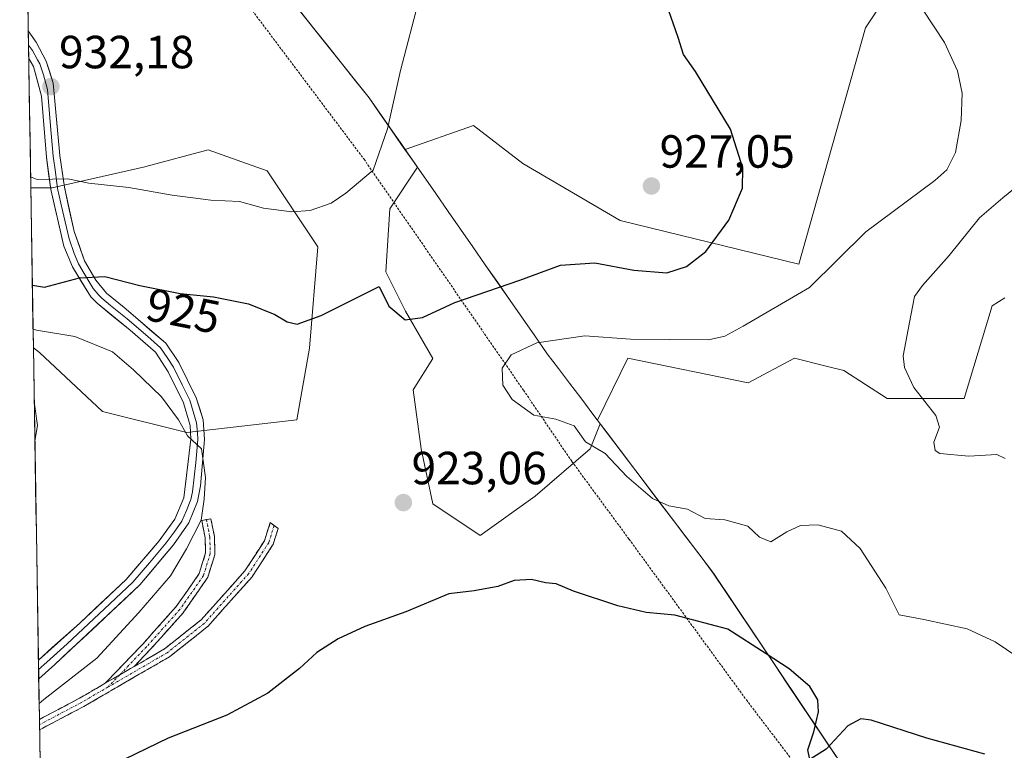
# Model space of a CAD drawing. Units: metres. Extents: x 610264 to 613695, y 4766336 to 4768705.
# Drawn here: x 610281 to 610493, y 4767333 to 4767490 of the extents above; entities that cross this region are included whole.
import ezdxf
from ezdxf.enums import TextEntityAlignment as Align

# ---------------------------------------------------------------- set-up
doc = ezdxf.new("R2010")
doc.units = ezdxf.units.M
doc.header["$MEASUREMENT"] = 0
for name, pattern in [('TRAZO_Y_PUNTO', [1, 0.5, -0.25, 0, -0.25]), ('TRAZOS', [0.75, 0.5, -0.25]), ('TRAZOSX2', [1.5, 1, -0.5])]:
    doc.linetypes.add(name, pattern=pattern)
for name, color, linetype, lineweight in [('Alambrada', 19, 'TRAZOS', 0), ('Arbolado forestal CxS', 92, 'Continuous', 0), ('Camino', 19, 'TRAZOSX2', 0), ('Camino Cxs', 19, 'Continuous', 0), ('Camino eje', 19, 'TRAZO_Y_PUNTO', 0), ('Carátula', 7, 'Continuous', 5), ('Curva de nivel maestra', 36, 'Continuous', 30), ('Curva de nivel normal', 36, 'Continuous', 0), ('Layer 0', 7, 'Continuous', 0), ('Matorral CxS', 135, 'Continuous', 0), ('Municipio', 9, 'Continuous', 13), ('Municipio CxS', 142, 'Continuous', 0), ('Pastizal CxS', 92, 'Continuous', 0), ('Punto de cota en terreno', 7, 'Continuous', 0), ('Rótulo de curva de nivel directora', 19, 'Continuous', 0), ('Rótulo de punto de cota en terreno', 19, 'Continuous', 0)]:
    doc.layers.add(name, color=color, linetype=linetype, lineweight=lineweight)
doc.styles.add('Arial', font='txt', dxfattribs={"height": 0.2})

# ---------------------------------------------------------------- blocks, each defined once
blk = doc.blocks.new('*U150')
at = {"layer": 'Arbolado forestal CxS', "color": 92, "linetype": 'Continuous', "lineweight": 0}
blk.add_polyline3d([(610316.72, 4767400.96, 920.07), (610298.54, 4767405.51, 918.13), (610284.9, 4767418.24, 917.1), (610283.62, 4767419.2, 917.11), (610283.06, 4767453.69, 929.12), (610287.63, 4767453.69, 928.73), (610307.63, 4767458.24, 930.25), (610307.88, 4767458.3, 930.26), (610321.27, 4767461.87, 930.81), (610329.51, 4767458.93, 930.63), (610334, 4767457.33, 930.53), (610344.9, 4767440.96, 927.18), (610343.09, 4767419.14, 923.44), (610340.36, 4767403.69, 922.47), (610316.72, 4767400.96, 920.07)], close=True, dxfattribs=at)
blk = doc.blocks.new('*U152')
at = {"layer": 'Matorral CxS', "color": 135, "linetype": 'Continuous', "lineweight": 0}
for points in [[(610290.24, 4767009.3, 883.92), (610283.62, 4767419.2, 917.11), (610284.9, 4767418.24, 917.1), (610298.54, 4767405.51, 918.13), (610316.72, 4767400.96, 920.07), (610340.36, 4767403.69, 922.47), (610343.09, 4767419.14, 923.44), (610344.9, 4767440.96, 927.18), (610334, 4767457.33, 930.53), (610329.51, 4767458.93, 930.63), (610321.27, 4767461.87, 930.81), (610307.88, 4767458.3, 930.26), (610307.63, 4767458.24, 930.25), (610287.63, 4767453.69, 928.73), (610283.06, 4767453.69, 929.12), (610281.36, 4767559.39, 939.4)], [(610323.22, 4767514.18, 933.31), (610355.99, 4767473.08, 929.92), (610363.71, 4767461.99, 928.8), (610366.39, 4767458.13, 928.73), (610360.4, 4767449.15, 927.6), (610359.55, 4767435.59, 926.17), (610363.79, 4767427.12, 923.98), (610369.72, 4767416.95, 921.44), (610365.48, 4767410.17, 922.24), (610367.18, 4767397.46, 922.73), (610369.72, 4767385.6, 923.21), (610379.89, 4767378.82, 924.32), (610391.75, 4767387.29, 922.94), (610403.61, 4767397.46, 920.2), (610405.78, 4767402.88, 919.34), (610430.15, 4767370.7, 923.6), (610472.47, 4767307.53, 930.08)]]:
    blk.add_polyline3d(points, dxfattribs=at)
blk = doc.blocks.new('*U156')
at = {"layer": 'Pastizal CxS', "color": 92, "linetype": 'Continuous', "lineweight": 0}
for points in [[(610346.17, 4767663.32, 916.93), (610341.76, 4767657.59, 917.98), (610323.12, 4767642.34, 922.9), (610280.67, 4767602.16, 937.37)], [(610281.36, 4767559.39, 939.4), (610297.84, 4767547.15, 937.4), (610323.22, 4767514.18, 933.31), (610355.99, 4767473.08, 929.92), (610363.71, 4767461.99, 928.8)]]:
    blk.add_polyline3d(points, dxfattribs=at)
blk = doc.blocks.new('*U157')
at = {"layer": 'Arbolado forestal CxS', "color": 92, "linetype": 'Continuous', "lineweight": 0}
blk.add_polyline3d([(610283.62, 4767419.2, 917.11), (610284.9, 4767418.24, 917.1), (610298.54, 4767405.51, 918.13), (610316.72, 4767400.96, 920.07), (610340.36, 4767403.69, 922.47), (610343.09, 4767419.14, 923.44), (610344.9, 4767440.96, 927.18), (610334, 4767457.33, 930.53), (610329.51, 4767458.93, 930.63), (610321.27, 4767461.87, 930.81), (610307.88, 4767458.3, 930.26), (610307.63, 4767458.24, 930.25), (610287.63, 4767453.69, 928.73), (610283.06, 4767453.69, 929.12)], dxfattribs=at)
blk = doc.blocks.new('*U160')
at = {"layer": 'Matorral CxS', "color": 135, "linetype": 'Continuous', "lineweight": 0}
for points in [[(610346.17, 4767663.32, 916.93), (610341.76, 4767657.59, 917.98), (610323.12, 4767642.34, 922.9), (610280.67, 4767602.16, 937.37)], [(610281.36, 4767559.39, 939.4), (610297.84, 4767547.15, 937.4), (610323.22, 4767514.18, 933.31), (610355.99, 4767473.08, 929.92), (610363.71, 4767461.99, 928.8)]]:
    blk.add_polyline3d(points, dxfattribs=at)
blk = doc.blocks.new('*U161')
at = {"layer": 'Matorral CxS', "color": 135, "linetype": 'Continuous', "lineweight": 0}
blk.add_polyline3d([(610283.62, 4767419.2, 917.11), (610284.9, 4767418.24, 917.1), (610298.54, 4767405.51, 918.13), (610316.72, 4767400.96, 920.07), (610340.36, 4767403.69, 922.47), (610343.09, 4767419.14, 923.44), (610344.9, 4767440.96, 927.18), (610334, 4767457.33, 930.53), (610329.51, 4767458.93, 930.63), (610321.27, 4767461.87, 930.81), (610307.88, 4767458.3, 930.26), (610307.63, 4767458.24, 930.25), (610287.63, 4767453.69, 928.73), (610283.06, 4767453.69, 929.12)], dxfattribs=at)
blk = doc.blocks.new('*U162')
at = {"layer": 'Municipio CxS', "color": 142, "linetype": 'Continuous', "lineweight": 0}
for points in [[(610285.0648, 4767329.6306, 922.2918), (610284.9841, 4767334.625, 920.7036), (610284.9035, 4767339.6193, 919.9509), (610284.8229, 4767344.6137, 919.1324), (610284.7423, 4767349.6081, 918.0587), (610284.6616, 4767354.6025, 917.6499), (610284.581, 4767359.5968, 917.1423), (610284.5004, 4767364.5912, 916.5311), (610284.4197, 4767369.5856, 915.9416), (610284.3391, 4767374.58, 915.6681), (610284.2585, 4767379.5743, 915.5416), (610284.1778, 4767384.5687, 915.3841), (610284.0972, 4767389.5631, 915.2461), (610284.0166, 4767394.5575, 914.9787), (610283.936, 4767399.5518, 914.9403), (610283.8553, 4767404.5462, 914.8896), (610283.7747, 4767409.5406, 915.1533), (610283.6941, 4767414.535, 916.1456), (610283.6134, 4767419.5293, 917.7935), (610283.5328, 4767424.5237, 920.7475), (610283.4522, 4767429.5181, 923.6337), (610283.3716, 4767434.5125, 925.7405), (610283.2909, 4767439.5068, 927.033), (610283.2103, 4767444.5012, 928.0206), (610283.1297, 4767449.4956, 929.0738), (610283.049, 4767454.49, 929.7263), (610282.9684, 4767459.4843, 930.3698), (610282.8878, 4767464.4787, 931.0945), (610282.8072, 4767469.4731, 931.7115), (610282.7265, 4767474.4675, 932.2332), (610282.6459, 4767479.4618, 932.7293), (610282.5653, 4767484.4562, 932.9753), (610282.4846, 4767489.4506, 933.7095), (610282.404, 4767494.445, 934.6444)], [(610341.0791, 4767491.7518, 931.2157), (610344.0573, 4767488.0155, 930.8978), (610347.0355, 4767484.2791, 930.6506), (610350.0136, 4767480.5427, 930.4438), (610352.9918, 4767476.8064, 930.2308), (610355.97, 4767473.07, 929.9958), (610358.308, 4767469.714, 929.9942), (610360.646, 4767466.358, 929.9375), (610362.984, 4767463.002, 929.7128), (610365.322, 4767459.646, 929.0926), (610367.66, 4767456.29, 928.5279), (610370.328, 4767452.457, 928.5141), (610372.996, 4767448.624, 928.7965), (610375.664, 4767444.791, 928.8961), (610378.332, 4767440.958, 928.2522), (610381, 4767437.125, 926.5823), (610383.668, 4767433.292, 924.4338), (610386.336, 4767429.459, 922.3634), (610389.004, 4767425.626, 921.1836), (610391.672, 4767421.793, 920.0737), (610394.34, 4767417.96, 919.3978), (610396.7467, 4767414.7833, 919.1133), (610399.1533, 4767411.6067, 919.1293), (610401.56, 4767408.43, 919.2823), (610404.418, 4767404.656, 919.2968), (610407.276, 4767400.882, 919.2998), (610410.134, 4767397.108, 919.4802), (610412.992, 4767393.334, 919.6581), (610415.85, 4767389.56, 919.7705), (610418.708, 4767385.786, 919.9475), (610421.566, 4767382.012, 920.4073), (610424.424, 4767378.238, 920.8734), (610427.282, 4767374.464, 921.3158), (610430.14, 4767370.69, 922.7743), (610432.785, 4767366.7419, 923.7227), (610435.43, 4767362.7938, 924.2346), (610438.075, 4767358.8456, 924.5827), (610440.72, 4767354.8975, 924.7754), (610443.365, 4767350.9494, 924.999), (610446.01, 4767347.0013, 925.3892), (610448.655, 4767343.0531, 925.6273), (610451.3, 4767339.105, 925.1779), (610453.945, 4767335.1569, 924.724), (610456.59, 4767331.2087, 925.6249)]]:
    blk.add_polyline3d(points, dxfattribs=at)
blk = doc.blocks.new('*U163')
at = {"layer": 'Municipio', "color": 9, "linetype": 'Continuous', "lineweight": 13}
blk.add_polyline3d([(610341.0791, 4767491.7518, 931.2157), (610344.0573, 4767488.0155, 930.8978), (610347.0355, 4767484.2791, 930.6506), (610350.0136, 4767480.5427, 930.4438), (610352.9918, 4767476.8064, 930.2308), (610355.97, 4767473.07, 929.9958), (610358.308, 4767469.714, 929.9942), (610360.646, 4767466.358, 929.9375), (610362.984, 4767463.002, 929.7128), (610365.322, 4767459.646, 929.0926), (610367.66, 4767456.29, 928.5279), (610370.328, 4767452.457, 928.5141), (610372.996, 4767448.624, 928.7965), (610375.664, 4767444.791, 928.8961), (610378.332, 4767440.958, 928.2522), (610381, 4767437.125, 926.5823), (610383.668, 4767433.292, 924.4338), (610386.336, 4767429.459, 922.3634), (610389.004, 4767425.626, 921.1836), (610391.672, 4767421.793, 920.0737), (610394.34, 4767417.96, 919.3978), (610396.7467, 4767414.7833, 919.1133), (610399.1533, 4767411.6067, 919.1293), (610401.56, 4767408.43, 919.2823), (610404.418, 4767404.656, 919.2968), (610407.276, 4767400.882, 919.2998), (610410.134, 4767397.108, 919.4802), (610412.992, 4767393.334, 919.6581), (610415.85, 4767389.56, 919.7705), (610418.708, 4767385.786, 919.9475), (610421.566, 4767382.012, 920.4073), (610424.424, 4767378.238, 920.8734), (610427.282, 4767374.464, 921.3158), (610430.14, 4767370.69, 922.7743), (610432.785, 4767366.7419, 923.7227), (610435.43, 4767362.7938, 924.2346), (610438.075, 4767358.8456, 924.5827), (610440.72, 4767354.8975, 924.7754), (610443.365, 4767350.9494, 924.999), (610446.01, 4767347.0013, 925.3892), (610448.655, 4767343.0531, 925.6273), (610451.3, 4767339.105, 925.1779), (610453.945, 4767335.1569, 924.724), (610456.59, 4767331.2087, 925.6249)], dxfattribs=at)
blk = doc.blocks.new('*U164')
at = {"layer": 'Municipio', "color": 9, "linetype": 'Continuous', "lineweight": 13}
blk.add_polyline3d([(610341.0791, 4767491.7518, 931.2157), (610344.0573, 4767488.0155, 930.8978), (610347.0355, 4767484.2791, 930.6506), (610350.0136, 4767480.5427, 930.4438), (610352.9918, 4767476.8064, 930.2308), (610355.97, 4767473.07, 929.9958), (610358.308, 4767469.714, 929.9942), (610360.646, 4767466.358, 929.9375), (610362.984, 4767463.002, 929.7128), (610365.322, 4767459.646, 929.0926), (610367.66, 4767456.29, 928.5279), (610370.328, 4767452.457, 928.5141), (610372.996, 4767448.624, 928.7965), (610375.664, 4767444.791, 928.8961), (610378.332, 4767440.958, 928.2522), (610381, 4767437.125, 926.5823), (610383.668, 4767433.292, 924.4338), (610386.336, 4767429.459, 922.3634), (610389.004, 4767425.626, 921.1836), (610391.672, 4767421.793, 920.0737), (610394.34, 4767417.96, 919.3978), (610396.7467, 4767414.7833, 919.1133), (610399.1533, 4767411.6067, 919.1293), (610401.56, 4767408.43, 919.2823), (610404.418, 4767404.656, 919.2968), (610407.276, 4767400.882, 919.2998), (610410.134, 4767397.108, 919.4802), (610412.992, 4767393.334, 919.6581), (610415.85, 4767389.56, 919.7705), (610418.708, 4767385.786, 919.9475), (610421.566, 4767382.012, 920.4073), (610424.424, 4767378.238, 920.8734), (610427.282, 4767374.464, 921.3158), (610430.14, 4767370.69, 922.7743), (610432.785, 4767366.7419, 923.7227), (610435.43, 4767362.7938, 924.2346), (610438.075, 4767358.8456, 924.5827), (610440.72, 4767354.8975, 924.7754), (610443.365, 4767350.9494, 924.999), (610446.01, 4767347.0013, 925.3892), (610448.655, 4767343.0531, 925.6273), (610451.3, 4767339.105, 925.1779), (610453.945, 4767335.1569, 924.724), (610456.59, 4767331.2087, 925.6249)], dxfattribs=at)
blk = doc.blocks.new('*U199')
at = {"layer": 'Curva de nivel normal', "color": 36, "linetype": 'Continuous', "lineweight": 0}
for points in [[(610498.24, 4767350.9, 920), (610490.9, 4767355.92, 920), (610484.88, 4767358.67, 920), (610475.48, 4767360.68, 920), (610470.19, 4767361.73, 920), (610467.34, 4767367.45, 920), (610461.81, 4767376.02, 920), (610457.74, 4767379.71, 920), (610452.68, 4767381.09, 920), (610448.9, 4767380.93, 920), (610446.02, 4767379.57, 920), (610442.56, 4767377.44, 920), (610440.06, 4767378.45, 920), (610437.56, 4767380.77, 920), (610432.61, 4767382.14, 920), (610428.35, 4767382.44, 920), (610424.56, 4767384.49, 920), (610420.58, 4767385.21, 920), (610417.02, 4767386.76, 920), (610411.51, 4767391.51, 920), (610406.82, 4767396.49, 920), (610402.63, 4767398.96, 920), (610400.19, 4767402.43, 920), (610396.24, 4767403.89, 920), (610391.49, 4767404.73, 920), (610386.78, 4767408.11, 920), (610384.76, 4767411.17, 920), (610384.66, 4767414.84, 920), (610386.61, 4767417.7, 920), (610392.11, 4767420.32, 920), (610402.42, 4767421.78, 920), (610412.28, 4767421.06, 920), (610429.11, 4767420.92, 920), (610432.61, 4767421.77, 920), (610436.61, 4767423.9, 920), (610450.84, 4767432.26, 920), (610462.98, 4767444.22, 920), (610477.86, 4767455.28, 920), (610480.43, 4767457.59, 920), (610482.32, 4767461.31, 920), (610483.55, 4767468.23, 920), (610483.78, 4767474.07, 920), (610482.76, 4767478.9, 920), (610479.93, 4767485, 920), (610475.39, 4767491.95, 920)], [(610283.55, 4767423.25, 920), (610284.3, 4767423.01, 920), (610292.56, 4767421.67, 920), (610300.67, 4767418.36, 920), (610305.18, 4767414.5, 920), (610311.26, 4767408.66, 920), (610314.88, 4767403.73, 920), (610316.81, 4767400.28, 920), (610319.82, 4767397.49, 920), (610320.74, 4767391.28, 920), (610320.44, 4767386.61, 920), (610319.8, 4767382.1, 920), (610316.64, 4767375.91, 920), (610313.19, 4767370.1, 920), (610306.35, 4767362.22, 920), (610297.32, 4767352.34, 920), (610285.9, 4767343.46, 920), (610284.86, 4767342.61, 920)]]:
    blk.add_polyline3d(points, dxfattribs=at)
blk = doc.blocks.new('*U222')
at = {"layer": 'Curva de nivel normal', "color": 36, "linetype": 'Continuous', "lineweight": 0}
for points in [[(610493.07, 4767395.41, 915), (610491.22, 4767396.22, 915), (610485.2, 4767395.87, 915), (610478.96, 4767396.48, 915), (610477.97, 4767397.09, 915), (610477.64, 4767398.87, 915), (610478.91, 4767402.1, 915), (610478.12, 4767404.63, 915), (610473.35, 4767410.7, 915), (610471.31, 4767414.99, 915), (610471.09, 4767417.48, 915), (610472.68, 4767426.17, 915), (610473.52, 4767430.26, 915), (610475.23, 4767432.65, 915), (610480.98, 4767439.11, 915), (610487.49, 4767447.27, 915), (610492.54, 4767451.56, 915), (610499.85, 4767457.53, 915)], [(610283.81, 4767407.08, 915), (610283.83, 4767407.06, 915), (610284.48, 4767402.46, 915), (610283.94, 4767399.2, 915)]]:
    blk.add_polyline3d(points, dxfattribs=at)
blk = doc.blocks.new('5PATER')
at = {"layer": 'Carátula', "linetype": 'Continuous', "lineweight": 5}
h = blk.add_hatch(color=250, dxfattribs=at)
edge = h.paths.add_edge_path()
edge.add_ellipse((0, 0.01), major_axis=(-1.33, -1.34), ratio=0.999422, start_angle=0, end_angle=360)

msp = doc.modelspace()

# ---------------------------------------------------------------- linework, layer by layer
at = {"layer": 'Alambrada', "color": 19, "linetype": 'TRAZOS', "lineweight": 0}
msp.add_polyline3d([(610284.9, 4767552.35, 939.41), (610318.19, 4767508.66, 934.21), (610354.87, 4767459.86, 930.16), (610389.23, 4767410.1, 919.44), (610399.67, 4767394.74, 920.61), (610411.98, 4767378.01, 921.48), (610437.26, 4767343.38, 926.63), (610454.3, 4767320.98, 927.72), (610477.94, 4767289.14, 931.81), (610490.74, 4767271.38, 934.48), (610512.07, 4767240.49, 941.25), (610528.94, 4767218.25, 947.07), (610536.38, 4767207.38, 948.32), (610548.03, 4767192.42, 948.62), (610563.07, 4767171.93, 946.56), (610584.14, 4767144.98, 937.21), (610600.46, 4767124.73, 932.82), (610618.14, 4767102.09, 928.52), (610629.59, 4767090.26, 922.9), (610648.62, 4767066.66, 911.57), (610666.94, 4767045.05, 901.96), (610675.39, 4767033.93, 897.09)], dxfattribs=at)
at = {"layer": 'Arbolado forestal CxS', "color": 92, "linetype": 'Continuous', "lineweight": 0}
for points in [[(610495.53, 4767509.87, 915.18), (610486.13, 4767510.73, 917.24), (610476.24, 4767508.15, 918.55), (610462.93, 4767488.19, 921.48), (610448.54, 4767437.26, 919.95), (610410.09, 4767446.65, 926.51), (610389.06, 4767458.91, 928.89), (610378.48, 4767467.16, 929.45), (610363.71, 4767461.99, 928.8)], [(610492.97, 4767430.02, 911.88), (610490.21, 4767428.29, 912.31), (610484.22, 4767408.33, 914.6), (610467.59, 4767408.33, 915.82), (610458.27, 4767414.32, 916.77), (610454.49, 4767415.26, 917.08), (610447.62, 4767416.98, 917.51), (610437.64, 4767411.66, 917.93), (610411.69, 4767416.98, 917.82), (610405.2, 4767403.64, 919.3), (610405.78, 4767402.88, 919.34), (610403.61, 4767397.46, 920.2), (610391.75, 4767387.29, 922.94), (610379.89, 4767378.82, 924.32), (610379.89, 4767378.82, 924.32), (610369.72, 4767385.6, 923.21), (610367.18, 4767397.46, 922.73), (610365.48, 4767410.17, 922.24), (610369.72, 4767416.95, 921.44), (610363.79, 4767427.12, 923.98), (610359.55, 4767435.59, 926.17), (610360.4, 4767449.15, 927.6), (610366.39, 4767458.13, 928.73), (610363.71, 4767461.99, 928.8), (610378.48, 4767467.16, 929.45), (610389.06, 4767458.91, 928.89), (610410.09, 4767446.65, 926.51), (610448.54, 4767437.26, 919.95), (610462.93, 4767488.19, 921.48), (610476.24, 4767508.15, 918.55)], [(610363.71, 4767461.99, 928.8), (610366.39, 4767458.13, 928.73), (610360.4, 4767449.15, 927.6), (610359.55, 4767435.59, 926.17), (610363.79, 4767427.12, 923.98), (610369.72, 4767416.95, 921.44), (610365.48, 4767410.17, 922.24), (610367.18, 4767397.46, 922.73), (610369.72, 4767385.6, 923.21), (610379.89, 4767378.82, 924.32), (610391.75, 4767387.29, 922.94), (610403.61, 4767397.46, 920.2), (610405.78, 4767402.88, 919.34)], [(610283.06, 4767453.69, 929.12), (610283.62, 4767419.2, 917.11)], [(610405.78, 4767402.88, 919.34), (610405.2, 4767403.64, 919.3), (610411.69, 4767416.98, 917.82), (610437.64, 4767411.66, 917.93), (610447.62, 4767416.98, 917.51), (610454.49, 4767415.26, 917.08), (610458.27, 4767414.32, 916.77), (610467.59, 4767408.33, 915.82), (610484.22, 4767408.33, 914.6), (610490.21, 4767428.29, 912.31), (610492.97, 4767430.02, 911.88)]]:
    msp.add_polyline3d(points, dxfattribs=at)
at = {"layer": 'Camino', "color": 19, "linetype": 'TRAZOSX2', "lineweight": 0}
for points in [[(610299.1, 4767346.95), (610307.25, 4767355.48), (610314.39, 4767363.47), (610319.35, 4767370.6), (610320.74, 4767375.05), (610320.64, 4767378.29), (610319.91, 4767382.02), (610320.9, 4767382.22)], [(610320.9, 4767382.22), (610321.88, 4767382.41), (610322.62, 4767378.6), (610322.63, 4767378.5), (610322.64, 4767378.44), (610322.74, 4767374.94), (610322.74, 4767374.91), (610322.74, 4767374.82), (610322.73, 4767374.73), (610322.71, 4767374.65), (610322.7, 4767374.62), (610321.22, 4767369.85), (610321.2, 4767369.8), (610321.16, 4767369.72), (610321.12, 4767369.64), (610321.08, 4767369.58), (610316, 4767362.28), (610315.93, 4767362.19), (610308.73, 4767354.14), (610305.31, 4767350.56)], [(610305.31, 4767350.56), (610311.87, 4767354.36), (610319.78, 4767360.62), (610329.2, 4767371.18), (610333.42, 4767377.67), (610334.65, 4767381.56), (610335.5, 4767380.94)], [(610335.5, 4767380.94), (610336.36, 4767380.31), (610335.29, 4767376.94), (610335.27, 4767376.89), (610335.24, 4767376.81), (610335.2, 4767376.73), (610335.17, 4767376.7), (610330.84, 4767370.03), (610330.81, 4767369.99), (610330.75, 4767369.92), (610321.22, 4767359.22), (610321.16, 4767359.16), (610321.09, 4767359.1), (610313.05, 4767352.75), (610312.98, 4767352.7), (610312.93, 4767352.67), (610294.49, 4767341.97), (610284.95, 4767336.92)], [(610284.91, 4767339.16), (610293.53, 4767343.72), (610299.1, 4767346.95)], [(610284.91, 4767339.16), (610284.93, 4767338.04)], [(610284.93, 4767338.04), (610284.95, 4767336.92)]]:
    msp.add_lwpolyline(points, dxfattribs=at)
at = {"layer": 'Camino Cxs', "color": 19, "linetype": 'Continuous', "lineweight": 0}
msp.add_lwpolyline([(610305.31, 4767350.56), (610299.1, 4767346.95)], dxfattribs=at)
msp.add_lwpolyline([(610305.31, 4767350.56), (610299.1, 4767346.95)], dxfattribs=at)
for points in [[(610284.95, 4767336.92, 920.28), (610284.91, 4767339.16, 920.03), (610285.78, 4767339.62, 920.03), (610289.66, 4767341.67, 920.3), (610293.53, 4767343.72, 920.41), (610297.2, 4767345.85, 920.48), (610299.1, 4767346.95, 920.62), (610300.86, 4767347.98, 920.74), (610302.21, 4767348.76, 920.75), (610304.53, 4767350.11, 920.77), (610305.31, 4767350.56, 920.8), (610308.2, 4767352.24, 920.93), (610311.87, 4767354.36, 921.04), (610314.51, 4767356.45, 921.16), (610317.14, 4767358.53, 921.38), (610319.78, 4767360.62, 921.44), (610322.92, 4767364.14, 921.51), (610326.06, 4767367.66, 921.53), (610329.2, 4767371.18, 921.57), (610331.31, 4767374.43, 921.62), (610333.42, 4767377.67, 921.55), (610334.65, 4767381.56, 921.51), (610336.36, 4767380.31, 921.58), (610335.29, 4767376.94, 921.63), (610335.27, 4767376.89, 921.63), (610335.24, 4767376.81, 921.64), (610335.2, 4767376.73, 921.64), (610335.17, 4767376.7, 921.64), (610333.01, 4767373.36, 921.74), (610330.84, 4767370.03, 921.76), (610330.81, 4767369.99, 921.76), (610330.75, 4767369.92, 921.75), (610327.57, 4767366.35, 921.66), (610324.4, 4767362.79, 921.61), (610321.22, 4767359.22, 921.55), (610321.16, 4767359.16, 921.55), (610321.09, 4767359.1, 921.55), (610318.41, 4767356.98, 921.4), (610315.73, 4767354.87, 921.2), (610313.05, 4767352.75, 921.11), (610312.98, 4767352.7, 921.11), (610312.93, 4767352.67, 921.11), (610309.24, 4767350.53, 920.98), (610305.55, 4767348.39, 920.86), (610301.87, 4767346.25, 920.87), (610298.18, 4767344.11, 920.65), (610294.49, 4767341.97, 920.67), (610290.6, 4767339.91, 920.52), (610286.72, 4767337.85, 920.34), (610284.95, 4767336.92, 920.28)], [(610305.31, 4767350.56, 920.79), (610304.53, 4767350.11, 920.79), (610302.21, 4767348.76, 920.78), (610300.86, 4767347.98, 920.71), (610299.1, 4767346.95, 920.61), (610301.82, 4767349.8, 920.66), (610304.53, 4767352.64, 920.66), (610307.25, 4767355.48, 920.71), (610309.63, 4767358.15, 920.71), (610312.01, 4767360.81, 920.77), (610314.39, 4767363.47, 920.81), (610316.87, 4767367.03, 920.71), (610319.35, 4767370.6, 920.68), (610320.74, 4767375.05, 920.59), (610320.64, 4767378.29, 920.26), (610319.91, 4767382.02, 919.85), (610321.88, 4767382.41, 920.17), (610322.62, 4767378.6, 920.53), (610322.63, 4767378.5, 920.54), (610322.64, 4767378.44, 920.55), (610322.74, 4767374.94, 920.79), (610322.74, 4767374.91, 920.8), (610322.74, 4767374.82, 920.8), (610322.73, 4767374.73, 920.81), (610322.71, 4767374.65, 920.81), (610322.7, 4767374.62, 920.81), (610321.22, 4767369.85, 920.84), (610321.2, 4767369.8, 920.84), (610321.16, 4767369.72, 920.84), (610321.12, 4767369.64, 920.84), (610321.08, 4767369.58, 920.84), (610318.54, 4767365.93, 920.97), (610316, 4767362.28, 921.06), (610315.93, 4767362.19, 921.06), (610313.53, 4767359.51, 921.01), (610311.13, 4767356.82, 920.92), (610308.73, 4767354.14, 920.9), (610305.31, 4767350.56, 920.79)]]:
    msp.add_polyline3d(points, close=True, dxfattribs=at)
at = {"layer": 'Camino eje', "color": 19, "linetype": 'TRAZO_Y_PUNTO', "lineweight": 0}
for points in [[(610320.9, 4767382.22), (610321.64, 4767378.41), (610321.74, 4767374.91), (610320.26, 4767370.15), (610315.18, 4767362.85), (610307.98, 4767354.8), (610302.21, 4767348.76)], [(610335.5, 4767380.94), (610334.34, 4767377.24), (610330, 4767370.57), (610320.47, 4767359.88), (610312.43, 4767353.53), (610299.73, 4767346.16)], [(610302.21, 4767348.76), (610299.73, 4767346.16)], [(610299.73, 4767346.16), (610294.01, 4767342.85), (610284.93, 4767338.04)]]:
    msp.add_lwpolyline(points, dxfattribs=at)
at = {"layer": 'Curva de nivel maestra', "color": 36, "linetype": 'Continuous', "lineweight": 30}
for points in [[(610283.4, 4767432.75, 925), (610286, 4767432.3, 925), (610293.56, 4767434.28, 925), (610298.99, 4767434.62, 925), (610306.53, 4767432.68, 925), (610315.22, 4767430.92, 925), (610322.46, 4767430.25, 925), (610329.94, 4767428.72, 925), (610335.62, 4767426.42, 925), (610338.29, 4767424.81, 925), (610340.48, 4767424.32, 925), (610345.62, 4767426.21, 925), (610358.15, 4767432.46, 925), (610360.23, 4767428.21, 925), (610363.76, 4767425.25, 925), (610367.48, 4767425.78, 925), (610374.42, 4767428.99, 925), (610388.42, 4767433.83, 925), (610397.19, 4767437.02, 925), (610404.6, 4767437.56, 925), (610413.04, 4767435.94, 925), (610420.09, 4767435.41, 925), (610424.36, 4767436.77, 925), (610428.55, 4767439.99, 925), (610433.46, 4767446.7, 925), (610436.43, 4767453.6, 925), (610436.52, 4767457.95, 925), (610433.84, 4767466.34, 925), (610426.27, 4767478.74, 925), (610423.69, 4767482.44, 925), (610422.6, 4767486.12, 925), (610420.54, 4767491.86, 925)], [(610488.67, 4767331.68, 925), (610476.18, 4767335.12, 925), (610464.16, 4767339, 925), (610461.9, 4767339.28, 925), (610459.1, 4767337.78, 925), (610454.48, 4767332.75, 925), (610450.94, 4767330.52, 925), (610450.54, 4767332.62, 925), (610451.81, 4767336.47, 925), (610452.8, 4767340.81, 925), (610452.69, 4767343.37, 925), (610450.94, 4767346.26, 925), (610446.48, 4767350.06, 925), (610441.54, 4767353.3, 925), (610433.26, 4767358.62, 925), (610421.85, 4767361.62, 925), (610415.65, 4767362.23, 925), (610409.53, 4767363.65, 925), (610400.03, 4767366.82, 925), (610396.25, 4767368.36, 925), (610393.97, 4767368.63, 925), (610390.98, 4767369.31, 925), (610387.21, 4767369.07, 925), (610383.72, 4767367.82, 925), (610378.62, 4767366.86, 925), (610373.18, 4767366.21, 925), (610363.86, 4767362.38, 925), (610355.02, 4767359.2, 925), (610349.28, 4767356.53, 925), (610344.7, 4767353.57, 925), (610340.94, 4767350.11, 925), (610334.15, 4767344.86, 925), (610325.28, 4767340.06, 925), (610312.63, 4767335.13, 925), (610300.97, 4767329.43, 925)]]:
    msp.add_polyline3d(points, dxfattribs=at)
at = {"layer": 'Curva de nivel normal', "color": 36, "linetype": 'Continuous', "lineweight": 0}
msp.add_polyline3d([(610283.02, 4767456.09, 930), (610284.44, 4767455.52, 930), (610291.03, 4767455.67, 930), (610295.57, 4767454.68, 930), (610304.19, 4767453.79, 930), (610313.52, 4767452.1, 930), (610321.85, 4767451.04, 930), (610328.04, 4767450.77, 930), (610333.24, 4767449.31, 930), (610339.31, 4767448.54, 930), (610343.24, 4767448.85, 930), (610347.76, 4767450.41, 930), (610350.98, 4767452.55, 930), (610356.83, 4767457.5, 930), (610359.95, 4767466.42, 930), (610362.72, 4767478.96, 930), (610366.81, 4767494.68, 930)], dxfattribs=at)
at = {"layer": 'Layer 0', "linetype": 'Continuous', "lineweight": 0}
for points in [[(610282.52, 4767487.52), (610282.56, 4767484.47)], [(610282.52, 4767487.52), (610282.52, 4767487.51), (610284.19, 4767485.05), (610286.38, 4767481.02), (610287.91, 4767476.25), (610289.34, 4767460.65), (610290.29, 4767453.84), (610292.39, 4767444.26), (610294.66, 4767437.99), (610297.04, 4767433.8), (610299.35, 4767431.01), (610303.17, 4767427.89), (610312.16, 4767420.22), (610314.93, 4767416.07), (610318.71, 4767408.46), (610320.18, 4767403.68), (610320.52, 4767399.46), (610319.66, 4767389.52), (610318.96, 4767386.14), (610317.11, 4767381.5), (610313.8, 4767376.77), (610306.56, 4767368.13), (610288.24, 4767350.98), (610284.78, 4767347.88), (610284.77, 4767347.87)], [(610282.56, 4767484.47), (610282.61, 4767481.58)], [(610282.56, 4767484.47), (610283.41, 4767483.31), (610284.5, 4767481.3), (610285.01, 4767480.44), (610285.78, 4767478.06), (610286.63, 4767474.86), (610287.34, 4767467.06), (610287.88, 4767460.49), (610288.35, 4767457.08), (610288.84, 4767453.58), (610289.89, 4767448.79), (610291.3, 4767442.7), (610292.43, 4767439.57), (610293.34, 4767437.32), (610294.53, 4767435.23), (610296.53, 4767431.99), (610297.69, 4767430.6), (610298.36, 4767429.92), (610300.27, 4767428.36), (610303.81, 4767425.48), (610308.3, 4767421.64), (610311.04, 4767419.24), (610312.43, 4767417.17), (610313.79, 4767415.08), (610315.68, 4767411.28), (610317.33, 4767407.92), (610318.07, 4767405.53), (610318.78, 4767403.1), (610318.95, 4767400.99), (610319.04, 4767399.5), (610318.61, 4767394.53), (610317.87, 4767388.21), (610317.52, 4767386.52), (610316.59, 4767384.2), (610315.62, 4767381.91), (610313.96, 4767379.54), (610312.25, 4767377.19), (610308.63, 4767372.87), (610305.08, 4767368.73), (610300.08, 4767364.04), (610290.92, 4767355.46), (610286.48, 4767351.48), (610284.75, 4767349.93), (610284.74, 4767349.92)], [(610284.7, 4767351.97), (610284.71, 4767351.97), (610293.59, 4767359.94), (610303.59, 4767369.32), (610310.69, 4767377.61), (610314.12, 4767382.31), (610316.07, 4767386.9), (610317.55, 4767399.54), (610317.38, 4767402.52), (610315.95, 4767407.38), (610312.64, 4767414.09), (610309.92, 4767418.26), (610304.44, 4767423.06), (610297.36, 4767428.82), (610296.02, 4767430.18), (610292.02, 4767436.65), (610290.2, 4767441.14), (610287.38, 4767453.31), (610286.41, 4767460.32), (610285.34, 4767473.46), (610283.64, 4767479.86), (610282.62, 4767481.57), (610282.61, 4767481.58)], [(610284.7, 4767351.97), (610284.74, 4767349.92)], [(610284.74, 4767349.92), (610284.77, 4767347.87)]]:
    msp.add_lwpolyline(points, dxfattribs=at)
msp.add_polyline3d([(610284.77, 4767347.87, 918.3), (610284.7, 4767351.97, 917.88), (610284.71, 4767351.97, 917.88), (610287.67, 4767354.63, 918.02), (610290.63, 4767357.28, 918.08), (610293.59, 4767359.94, 918.14), (610296.92, 4767363.07, 918.36), (610300.26, 4767366.19, 918.37), (610303.59, 4767369.32, 918.38), (610305.96, 4767372.08, 918.46), (610308.32, 4767374.85, 918.63), (610310.69, 4767377.61, 918.76), (610312.41, 4767379.96, 918.84), (610314.12, 4767382.31, 918.94), (610316.07, 4767386.9, 919.16), (610316.56, 4767391.11, 919.42), (610317.06, 4767395.33, 919.7), (610317.55, 4767399.54, 919.92), (610317.38, 4767402.52, 920.02), (610316.67, 4767404.95, 920.13), (610315.95, 4767407.38, 920.23), (610314.3, 4767410.74, 920.4), (610312.64, 4767414.09, 920.7), (610309.92, 4767418.26, 921.26), (610307.18, 4767420.66, 921.49), (610304.44, 4767423.06, 921.76), (610300.9, 4767425.94, 922.28), (610297.36, 4767428.82, 923.33), (610296.02, 4767430.18, 923.67), (610294.02, 4767433.42, 924.69), (610292.02, 4767436.65, 925.7), (610290.2, 4767441.14, 926.92), (610289.26, 4767445.2, 927.89), (610288.32, 4767449.25, 928.87), (610287.38, 4767453.31, 929.58), (610286.9, 4767456.82, 930.02), (610286.41, 4767460.32, 930.51), (610286.05, 4767464.7, 931.13), (610285.7, 4767469.08, 931.59), (610285.34, 4767473.46, 932.12), (610284.49, 4767476.66, 932.5), (610283.64, 4767479.86, 932.77), (610282.62, 4767481.57, 932.79), (610282.61, 4767481.58, 932.79), (610282.52, 4767487.52, 933.39), (610282.52, 4767487.51, 933.39), (610284.19, 4767485.05, 933.13), (610286.38, 4767481.02, 932.92), (610287.15, 4767478.64, 932.75), (610287.91, 4767476.25, 932.47), (610288.27, 4767472.35, 932.01), (610288.63, 4767468.45, 931.56), (610288.98, 4767464.55, 931.19), (610289.34, 4767460.65, 930.58), (610289.82, 4767457.25, 930), (610290.29, 4767453.84, 929.49), (610291.34, 4767449.05, 928.46), (610292.39, 4767444.26, 927.37), (610293.53, 4767441.13, 926.61), (610294.66, 4767437.99, 925.67), (610297.04, 4767433.8, 924.5), (610299.35, 4767431.01, 923.87), (610303.17, 4767427.89, 923.04), (610306.17, 4767425.33, 922.57), (610309.16, 4767422.78, 922.23), (610312.16, 4767420.22, 921.99), (610314.93, 4767416.07, 921.4), (610316.82, 4767412.27, 920.91), (610318.71, 4767408.46, 920.49), (610319.45, 4767406.07, 920.34), (610320.18, 4767403.68, 920.17), (610320.52, 4767399.46, 920.06), (610320.09, 4767394.49, 919.89), (610319.66, 4767389.52, 919.71), (610318.96, 4767386.14, 919.59), (610317.11, 4767381.5, 919.32), (610315.46, 4767379.14, 919.14), (610313.8, 4767376.77, 919.25), (610311.39, 4767373.89, 919.11), (610308.97, 4767371.01, 919.02), (610306.56, 4767368.13, 918.73), (610303.51, 4767365.27, 918.89), (610300.45, 4767362.41, 918.75), (610297.4, 4767359.56, 918.61), (610294.35, 4767356.7, 918.52), (610291.29, 4767353.84, 918.32), (610288.24, 4767350.98, 918.38), (610284.78, 4767347.88, 918.3), (610284.77, 4767347.87, 918.3)], close=True, dxfattribs=at)
at = {"layer": 'Matorral CxS', "color": 135, "linetype": 'Continuous', "lineweight": 0}
for points in [[(610281.36, 4767559.39, 939.4), (610283.06, 4767453.69, 929.12)], [(610363.71, 4767461.99, 928.8), (610366.39, 4767458.13, 928.73), (610360.4, 4767449.15, 927.6), (610359.55, 4767435.59, 926.17), (610363.79, 4767427.12, 923.98), (610369.72, 4767416.95, 921.44), (610365.48, 4767410.17, 922.24), (610367.18, 4767397.46, 922.73), (610369.72, 4767385.6, 923.21), (610379.89, 4767378.82, 924.32), (610391.75, 4767387.29, 922.94), (610403.61, 4767397.46, 920.2), (610405.78, 4767402.88, 919.34)], [(610283.62, 4767419.2, 917.11), (610290.24, 4767009.3, 883.92)], [(610405.78, 4767402.88, 919.34), (610430.15, 4767370.7, 923.6), (610472.47, 4767307.53, 930.08), (610514.76, 4767246.51, 941.29), (610558.85, 4767183.63, 947.71), (610586.3, 4767148.92, 937.81), (610625.06, 4767106.28, 928.64), (610661.31, 4767062.44, 908.45), (610676, 4767045.8, 900.12)]]:
    msp.add_polyline3d(points, dxfattribs=at)
at = {"layer": 'Municipio CxS', "color": 142, "linetype": 'Continuous', "lineweight": 0}
msp.add_polyline3d([(610456.59, 4767331.21, 925.62), (610453.95, 4767335.16, 924.72), (610451.3, 4767339.11, 925.18), (610448.66, 4767343.05, 925.63), (610446.01, 4767347, 925.39), (610443.37, 4767350.95, 925), (610440.72, 4767354.9, 924.78), (610438.08, 4767358.85, 924.58), (610435.43, 4767362.79, 924.23), (610432.79, 4767366.74, 923.72), (610430.14, 4767370.69, 922.77), (610427.28, 4767374.46, 921.32), (610424.42, 4767378.24, 920.87), (610421.57, 4767382.01, 920.41), (610418.71, 4767385.79, 919.95), (610415.85, 4767389.56, 919.77), (610412.99, 4767393.33, 919.66), (610410.13, 4767397.11, 919.48), (610407.28, 4767400.88, 919.3), (610404.42, 4767404.66, 919.3), (610401.56, 4767408.43, 919.28), (610399.15, 4767411.61, 919.13), (610396.75, 4767414.78, 919.11), (610394.34, 4767417.96, 919.4), (610391.67, 4767421.79, 920.07), (610389, 4767425.63, 921.18), (610386.34, 4767429.46, 922.36), (610383.67, 4767433.29, 924.43), (610381, 4767437.12, 926.58), (610378.33, 4767440.96, 928.25), (610375.66, 4767444.79, 928.9), (610373, 4767448.62, 928.8), (610370.33, 4767452.46, 928.51), (610367.66, 4767456.29, 928.53), (610365.32, 4767459.65, 929.09), (610362.98, 4767463, 929.71), (610360.65, 4767466.36, 929.94), (610358.31, 4767469.71, 929.99), (610355.97, 4767473.07, 930), (610352.99, 4767476.81, 930.23), (610350.01, 4767480.54, 930.44), (610347.04, 4767484.28, 930.65), (610344.06, 4767488.02, 930.9), (610341.08, 4767491.75, 931.22)], dxfattribs=at)
at = {"layer": 'Pastizal CxS', "color": 92, "linetype": 'Continuous', "lineweight": 0}
for points in [[(610495.53, 4767509.87, 915.18), (610486.13, 4767510.73, 917.24), (610476.24, 4767508.15, 918.55), (610462.93, 4767488.19, 921.48), (610448.54, 4767437.26, 919.95), (610410.09, 4767446.65, 926.51), (610389.06, 4767458.91, 928.89), (610378.48, 4767467.16, 929.45), (610363.71, 4767461.99, 928.8), (610355.99, 4767473.08, 929.92), (610323.22, 4767514.18, 933.31), (610297.84, 4767547.15, 937.4), (610281.36, 4767559.39, 939.4), (610280.67, 4767602.16, 937.37)], [(610495.53, 4767509.87, 915.18), (610486.13, 4767510.73, 917.24), (610476.24, 4767508.15, 918.55), (610462.93, 4767488.19, 921.48), (610448.54, 4767437.26, 919.95), (610410.09, 4767446.65, 926.51), (610389.06, 4767458.91, 928.89), (610378.48, 4767467.16, 929.45), (610363.71, 4767461.99, 928.8)], [(610472.47, 4767307.53, 930.08), (610430.15, 4767370.7, 923.6), (610405.78, 4767402.88, 919.34), (610405.2, 4767403.64, 919.3), (610411.69, 4767416.98, 917.82), (610437.64, 4767411.66, 917.93), (610447.62, 4767416.98, 917.51), (610454.49, 4767415.26, 917.08), (610458.27, 4767414.32, 916.77), (610467.59, 4767408.33, 915.82), (610484.22, 4767408.33, 914.6), (610490.21, 4767428.29, 912.31), (610492.97, 4767430.02, 911.88)], [(610405.78, 4767402.88, 919.34), (610405.2, 4767403.64, 919.3), (610411.69, 4767416.98, 917.82), (610437.64, 4767411.66, 917.93), (610447.62, 4767416.98, 917.51), (610454.49, 4767415.26, 917.08), (610458.27, 4767414.32, 916.77), (610467.59, 4767408.33, 915.82), (610484.22, 4767408.33, 914.6), (610490.21, 4767428.29, 912.31), (610492.97, 4767430.02, 911.88)], [(610405.78, 4767402.88, 919.34), (610430.15, 4767370.7, 923.6), (610472.47, 4767307.53, 930.08), (610514.76, 4767246.51, 941.29), (610558.85, 4767183.63, 947.71), (610586.3, 4767148.92, 937.81), (610625.06, 4767106.28, 928.64), (610661.31, 4767062.44, 908.45), (610676, 4767045.8, 900.12)]]:
    msp.add_polyline3d(points, dxfattribs=at)

# ---------------------------------------------------------------- block references
at = {"layer": 'Arbolado forestal CxS', "color": 92, "linetype": 'Continuous', "lineweight": 0}
for name in ['*U150', '*U157']:
    msp.add_blockref(name, (0, 0), dxfattribs=at)
at = {"layer": 'Curva de nivel normal', "color": 36, "linetype": 'Continuous', "lineweight": 0}
for name in ['*U222', '*U199']:
    msp.add_blockref(name, (0, 0), dxfattribs=at)
at = {"layer": 'Matorral CxS', "color": 135, "linetype": 'Continuous', "lineweight": 0}
for name in ['*U152', '*U161', '*U160']:
    msp.add_blockref(name, (0, 0), dxfattribs=at)
at = {"layer": 'Municipio', "color": 9, "linetype": 'Continuous', "lineweight": 13}
for name in ['*U163', '*U164']:
    msp.add_blockref(name, (0, 0), dxfattribs=at)
at = {"layer": 'Municipio CxS', "color": 142, "linetype": 'Continuous', "lineweight": 0}
msp.add_blockref('*U162', (0, 0), dxfattribs=at)
at = {"layer": 'Pastizal CxS', "color": 92, "linetype": 'Continuous', "lineweight": 0}
msp.add_blockref('*U156', (0, 0), dxfattribs=at)
at = {"layer": 'Punto de cota en terreno', "linetype": 'Continuous', "lineweight": 0}
for p in [(610287.39, 4767475.51, 932.18), (610416.81, 4767454.09, 927.05), (610363.35, 4767385.88, 923.06)]:
    msp.add_blockref('5PATER', p, dxfattribs=at)

# ---------------------------------------------------------------- texts
at = {"layer": 'Rótulo de curva de nivel directora', "color": 19, "linetype": 'Continuous', "lineweight": 0, "style": 'Arial'}
msp.add_text('925', height=7, rotation=-11.4493, dxfattribs=at).set_placement((610315.93, 4767427.18), align=Align.MIDDLE_CENTER)
at = {"layer": 'Rótulo de punto de cota en terreno', "color": 19, "linetype": 'Continuous', "lineweight": 0, "style": 'Arial'}
for s, p in [('932,18', (610289.15, 4767477.27)), ('927,05', (610418.57, 4767455.85)), ('923,06', (610365.11, 4767387.64))]:
    msp.add_text(s, height=7, dxfattribs=at).set_placement(p, align=Align.BOTTOM_LEFT)

doc.saveas('drawing.dxf')
